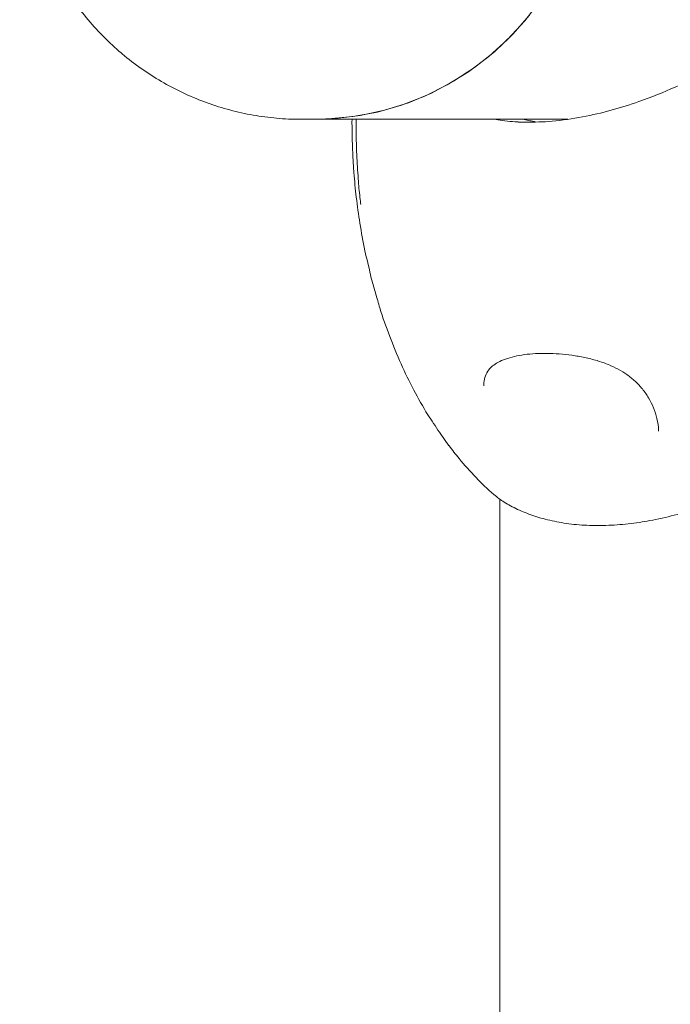
# Model space of a CAD drawing. Units: millimetres. Extents: x -6297 to 6553, y -4603 to 4461.
# Drawn here: x -3872 to -3771, y 96 to 248 of the extents above; entities that cross this region are included whole.
import ezdxf

# ---------------------------------------------------------------- set-up
doc = ezdxf.new("R2010")
doc.units = ezdxf.units.MM
doc.header["$LTSCALE"] = 1000
doc.layers.add('1 EQUIPMENT', color=7, linetype='Continuous', lineweight=18)

# ---------------------------------------------------------------- blocks, each defined once
blk = doc.blocks.new('GI 28-2001 BLOCK')
at = {"layer": '1 EQUIPMENT'}
for p, q in [((-3828.85, 232.78), (-3828.63, 232.78)), ((-3828.63, 232.78), (-3826.3, 232.78)), ((-3826.3, 232.78), (-3788.7, 232.78)), ((-3820.69, 232.78), (-3820.7, 232.28)), ((-3792.52, 232.35), (-3794.89, 232.35)), ((-3793.18, 232.54), (-3794.28, 232.78)), ((-3792.42, 232.35), (-3792.52, 232.35)), ((-3818.26, 210.6), (-3818.01, 209.51)), ((-3807.17, 184.41), (-3806.31, 183.13)), ((-3805.82, 182.47), (-3805.7, 182.31)), ((-3797.84, 174.09), (-3797.84, -1085.99))]:
    blk.add_line(p, q, dxfattribs=at)
at = {"layer": '1 EQUIPMENT', "flags": 128}
for points in [[(-3826.3, 232.78), (-3823.25, 232.89), (-3819.43, 233.35), (-3815.66, 234.17), (-3811.97, 235.33), (-3808.4, 236.83), (-3804.98, 238.65), (-3801.73, 240.78), (-3798.67, 243.21), (-3795.84, 245.91), (-3793.25, 248.86)], [(-3826.3, 232.78), (-3824.38, 232.82), (-3820.54, 233.18), (-3816.75, 233.89), (-3813.04, 234.95), (-3809.43, 236.35), (-3805.96, 238.08), (-3802.66, 240.13), (-3799.54, 242.47), (-3796.64, 245.1), (-3793.98, 247.98), (-3791.58, 251.1), (-3789.46, 254.42), (-3787.63, 257.93), (-3786.12, 261.6), (-3784.93, 265.39), (-3784.07, 269.28), (-3783.55, 273.23), (-3783.38, 277.21)]]:
    blk.add_lwpolyline(points, dxfattribs=at)
at = {"layer": '1 EQUIPMENT'}
for points, knots in [([(-3828.92, 321.61), (-3829.65, 321.61), (-3831.59, 321.61), (-3834.75, 321.25), (-3838.35, 320.58), (-3841.89, 319.59), (-3845.32, 318.3), (-3848.65, 316.72), (-3851.82, 314.85), (-3854.84, 312.72), (-3857.67, 310.34), (-3860.29, 307.73), (-3862.69, 304.89), (-3864.85, 301.86), (-3866.75, 298.65), (-3868.38, 295.29), (-3869.73, 291.79), (-3870.79, 288.19), (-3871.54, 284.51), (-3871.99, 280.78), (-3872.13, 277.02), (-3871.96, 273.26), (-3871.48, 269.53), (-3870.69, 265.85), (-3869.6, 262.25), (-3868.22, 258.76), (-3866.55, 255.4), (-3864.61, 252.2), (-3862.41, 249.18), (-3860.2, 246.6), (-3858.67, 245.11), (-3858.02, 244.48)], [0, 0, 0, 0, 0.020785, 0.055857, 0.090925, 0.125994, 0.161073, 0.196166, 0.231281, 0.266422, 0.301593, 0.336798, 0.372037, 0.407313, 0.442624, 0.47797, 0.513348, 0.548757, 0.584192, 0.619649, 0.655125, 0.690614, 0.726111, 0.76161, 0.797105, 0.83259, 0.868061, 0.903513, 0.93894, 0.974338, 1, 1, 1, 1]), ([(-3858.02, 244.48), (-3857.43, 243.94), (-3855.92, 242.57), (-3853.31, 240.58), (-3850.2, 238.58), (-3846.93, 236.85), (-3843.53, 235.41), (-3840.03, 234.28), (-3836.45, 233.44), (-3832.81, 232.95), (-3830.27, 232.74), (-3828.95, 232.79), (-3828.86, 232.79)], [0, 0, 0, 0, 0.074691, 0.189567, 0.304382, 0.419077, 0.533653, 0.648117, 0.762482, 0.876761, 0.990972, 1, 1, 1, 1]), ([(-3793.82, 232.3), (-3792.47, 232.33), (-3789.56, 232.39), (-3785.08, 233.07), (-3780.56, 234.12), (-3775.7, 235.66), (-3770.55, 237.73), (-3767.21, 239.43), (-3765.52, 240.29)], [0, 0, 0, 0, 0.131403, 0.282387, 0.427126, 0.575559, 0.785165, 1, 1, 1, 1]), ([(-3820.7, 232.28), (-3820.67, 230.45), (-3820.63, 227.87), (-3820.37, 224.01), (-3820.05, 220.64), (-3819.48, 216.61), (-3818.89, 213.24), (-3818.41, 211.22), (-3818.26, 210.6)], [0, 0, 0, 0, 0.249938, 0.354985, 0.530084, 0.714469, 0.913359, 1, 1, 1, 1]), ([(-3820.02, 232.84), (-3820.03, 232.51), (-3820.08, 230.64), (-3819.98, 227.53), (-3819.76, 223.82), (-3819.55, 221.25), (-3819.37, 219.96), (-3819.32, 219.61)], [0, 0, 0, 0, 0.075942, 0.41894, 0.69997, 0.918394, 1, 1, 1, 1]), ([(-3795.09, 232.36), (-3796.15, 232.43), (-3797.38, 232.52), (-3798.45, 232.75), (-3798.6, 232.78)], [0, 0, 0, 0, 0.860043, 1, 1, 1, 1]), ([(-3794.89, 232.35), (-3794.89, 232.35), (-3794.91, 232.35), (-3794.94, 232.35), (-3794.99, 232.35), (-3795.04, 232.35), (-3795.07, 232.36), (-3795.09, 232.36)], [0, 0, 0, 0, 0.199101, 0.398196, 0.597425, 0.796805, 1, 1, 1, 1]), ([(-3792.36, 232.37), (-3792.36, 232.37), (-3792.33, 232.38), (-3792.45, 232.42), (-3792.74, 232.48), (-3793.04, 232.52), (-3793.18, 232.54)], [0, 0, 0, 0, 0.0108757, 0.3660644, 0.7230901, 1, 1, 1, 1]), ([(-3787.48, 232.79), (-3787.84, 232.78), (-3788.35, 232.76), (-3788.79, 232.77), (-3788.92, 232.78)], [0, 0, 0, 0, 0.712394, 1, 1, 1, 1]), ([(-3788.7, 232.78), (-3788.62, 232.78), (-3788.2, 232.77), (-3787.72, 232.79), (-3787.34, 232.81)], [0, 0, 0, 0, 0.1972002, 1, 1, 1, 1]), ([(-3818.01, 209.51), (-3817.9, 209.02), (-3817.63, 207.79), (-3817.26, 206.59), (-3817.04, 205.87)], [0, 0, 0, 0, 0.399596, 1, 1, 1, 1]), ([(-3817.04, 205.87), (-3816.83, 205.11), (-3816.2, 202.86), (-3814.9, 199.21), (-3813.16, 194.97), (-3811.19, 190.93), (-3809.21, 187.39), (-3807.78, 185.3), (-3807.18, 184.4)], [0, 0, 0, 0, 0.098813, 0.293487, 0.486845, 0.677006, 0.862624, 1, 1, 1, 1]), ([(-3800.32, 191.57), (-3800.32, 191.73), (-3800.32, 192.32), (-3800.06, 193.16), (-3799.63, 193.99), (-3799, 194.63), (-3798.14, 195.21), (-3797.01, 195.72), (-3795.62, 196.12), (-3794.05, 196.41), (-3792.32, 196.56), (-3790.5, 196.59), (-3788.61, 196.51), (-3786.67, 196.3), (-3784.7, 195.97), (-3782.79, 195.49), (-3781.03, 194.88), (-3779.48, 194.15), (-3778.09, 193.29), (-3776.83, 192.26), (-3775.71, 191.06), (-3774.77, 189.69), (-3774.01, 188.17), (-3773.51, 186.48), (-3773.26, 185.25), (-3773.28, 184.6), (-3773.28, 184.55)], [0, 0, 0, 0, 0.018464, 0.069902, 0.121961, 0.162956, 0.202186, 0.244049, 0.284904, 0.325054, 0.364522, 0.40336, 0.44144, 0.481383, 0.522359, 0.563801, 0.604717, 0.644357, 0.683578, 0.727256, 0.773861, 0.82402, 0.877762, 0.934671, 0.995, 1, 1, 1, 1]), ([(-3808.72, 186.73), (-3808.72, 186.73), (-3808.73, 186.75), (-3808.73, 186.74), (-3808.73, 186.74)], [0, 0, 0, 0, 0.731705, 1, 1, 1, 1]), ([(-3806.31, 183.13), (-3806.24, 183.03), (-3806.11, 182.86), (-3805.96, 182.66), (-3805.87, 182.53), (-3805.84, 182.49), (-3805.82, 182.47)], [0, 0, 0, 0, 0.4091609, 0.6816383, 0.8533675, 1, 1, 1, 1]), ([(-3805.69, 182.35), (-3805.18, 181.67), (-3803.88, 179.93), (-3801.55, 177.42), (-3799.71, 175.54), (-3798.69, 174.72), (-3798.64, 174.69)], [0, 0, 0, 0, 0.244233, 0.620424, 0.982895, 1, 1, 1, 1]), ([(-3798.62, 174.71), (-3798.53, 174.61), (-3798.09, 174.17), (-3796.72, 173.28), (-3794.65, 172.22), (-3792.18, 171.3), (-3789.46, 170.58), (-3786.41, 170.11), (-3783.14, 169.92), (-3779.71, 170.03), (-3776.86, 170.35), (-3773.89, 170.85), (-3770.85, 171.54), (-3767.27, 172.59), (-3763.97, 173.72), (-3761.12, 174.8), (-3758.72, 175.72), (-3756.76, 176.43), (-3755.25, 176.9), (-3754.62, 176.97), (-3754.34, 177)], [0, 0, 0, 0, 0.018306, 0.083028, 0.147746, 0.206176, 0.26458, 0.322857, 0.381116, 0.439372, 0.497642, 0.52464, 0.590001, 0.655399, 0.720095, 0.784787, 0.84129, 0.897763, 0.954633, 1, 1, 1, 1])]:
    blk.add_open_spline(points, degree=3, knots=knots, dxfattribs=at)

msp = doc.modelspace()

# ---------------------------------------------------------------- block references
at = {"layer": '1 EQUIPMENT'}
msp.add_blockref('GI 28-2001 BLOCK', (0, 0), dxfattribs=at)

doc.saveas('drawing.dxf')
